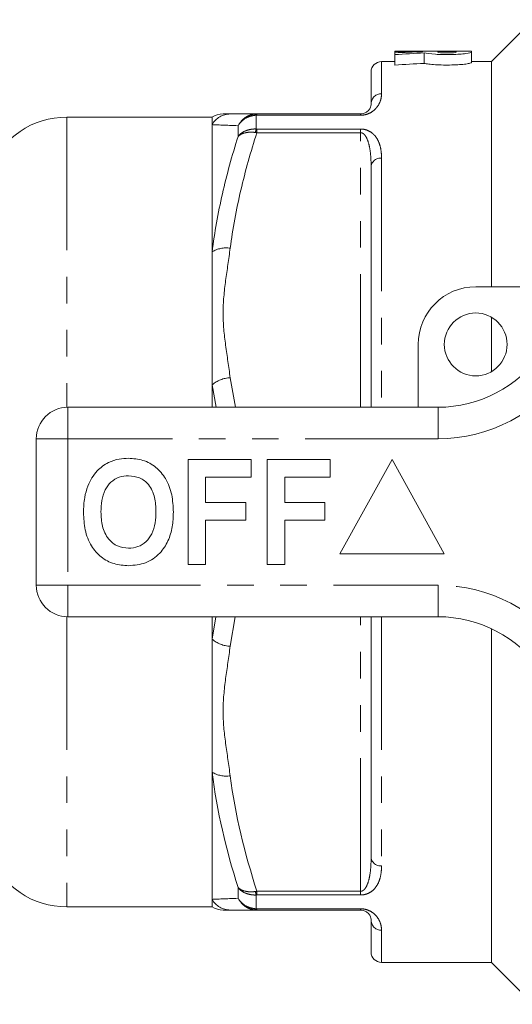
# Model space of a CAD drawing. Units: millimetres. Extents: x 137 to 269, y 87 to 266.
# Drawn here: x 165 to 189, y 87 to 134 of the extents above; entities that cross this region are included whole.
import ezdxf

# ---------------------------------------------------------------- set-up
doc = ezdxf.new("R2010")
doc.units = ezdxf.units.MM
doc.linetypes.add('PHANTOM', pattern=[12.7, 6.35, -1.27, 1.27, -1.27, 1.27, -1.27])

msp = doc.modelspace()

# ---------------------------------------------------------------- linework, layer by layer
at = {"color": 7, "linetype": 'Continuous', "lineweight": 15}
for p, q in [((189.757, 134.19), (187.757, 132.19)), ((183.872, 132.69), (183.14, 132.69)), ((183.14, 132.677), (183.14, 132.69)), ((184.458, 132.677), (183.14, 132.677)), ((183.14, 132.677), (183.14, 132.611)), ((183.14, 132.525), (183.14, 132.611)), ((186.068, 132.69), (183.872, 132.69)), ((184.458, 132.658), (184.458, 132.677)), ((184.549, 132.602), (184.549, 132.102)), ((185.19, 132.677), (186.068, 132.677)), ((185.19, 132.639), (185.19, 132.677)), ((186.8, 132.69), (186.068, 132.69)), ((186.068, 132.677), (186.068, 132.639)), ((186.8, 132.69), (186.8, 132.639)), ((186.8, 132.639), (186.8, 132.139)), ((183.14, 132.19), (182.507, 132.19)), ((183.14, 132.525), (183.14, 132.025)), ((187.757, 132.19), (186.8, 132.19)), ((187.757, 132.19), (187.757, 121.44)), ((182.007, 130.19), (182.007, 131.69)), ((174.407, 129.54), (167.465, 129.54)), ((174.407, 129.54), (174.407, 129.18)), ((176.55, 129.69), (181.507, 129.69)), ((174.407, 129.18), (174.407, 123.108)), ((182.007, 115.69), (182.007, 127.19)), ((174.407, 123.108), (174.407, 116.762)), ((187.007, 121.44), (193.261, 121.44)), ((187.757, 119.989), (187.757, 117.391)), ((184.257, 115.69), (184.257, 118.69)), ((174.407, 116.762), (174.407, 115.69)), ((167.507, 115.69), (185.209, 115.69)), ((166.007, 107.19), (166.007, 114.19)), ((173.263, 108.19), (173.263, 113.19)), ((173.263, 113.19), (176.276, 113.19)), ((176.276, 113.19), (176.276, 112.357)), ((177.046, 108.19), (177.046, 113.19)), ((177.046, 113.19), (180.058, 113.19)), ((180.058, 113.19), (180.058, 112.357)), ((183.007, 113.19), (180.507, 108.69)), ((185.507, 108.69), (183.007, 113.19)), ((176.276, 112.357), (174.097, 112.357)), ((174.097, 112.357), (174.097, 111.139)), ((177.879, 112.357), (177.879, 111.139)), ((180.058, 112.357), (177.879, 112.357)), ((174.097, 111.139), (176.02, 111.139)), ((176.02, 111.139), (176.02, 110.305)), ((177.879, 111.139), (179.802, 111.139)), ((179.802, 111.139), (179.802, 110.305)), ((176.02, 110.305), (174.097, 110.305)), ((174.097, 110.305), (174.097, 108.19)), ((179.802, 110.305), (177.879, 110.305)), ((177.879, 110.305), (177.879, 108.19)), ((180.507, 108.69), (185.507, 108.69)), ((174.097, 108.19), (173.263, 108.19)), ((177.879, 108.19), (177.046, 108.19)), ((185.209, 105.69), (167.507, 105.69)), ((174.407, 105.69), (174.407, 104.618)), ((182.007, 94.19), (182.007, 105.69)), ((187.757, 105.122), (187.757, 89.19)), ((174.407, 104.618), (174.407, 98.272)), ((174.407, 98.272), (174.407, 92.2)), ((174.407, 92.2), (174.407, 91.84)), ((167.465, 91.84), (174.407, 91.84)), ((181.507, 91.69), (176.55, 91.69)), ((182.007, 89.69), (182.007, 91.19)), ((182.507, 89.19), (187.757, 89.19)), ((187.757, 89.19), (189.757, 87.19))]:
    msp.add_line(p, q, dxfattribs=at)
at = {"color": 8, "linetype": 'PHANTOM', "lineweight": 0}
for p, q in [((182.507, 132.19), (182.507, 130.654)), ((167.465, 129.54), (167.465, 115.689)), ((176.514, 129.629), (176.514, 128.972)), ((176.55, 129.63), (176.55, 129.69)), ((181.507, 129.63), (176.55, 129.63)), ((181.507, 129.63), (181.507, 129.69)), ((175.648, 128.613), (175.648, 129.129)), ((176.55, 128.971), (181.507, 128.971)), ((176.55, 128.971), (176.55, 128.796)), ((181.507, 128.796), (176.55, 128.796)), ((181.507, 128.971), (181.507, 128.796)), ((181.507, 115.69), (181.507, 128.796)), ((182.507, 127.583), (182.507, 115.69)), ((175.273, 117.101), (175.532, 115.69)), ((174.597, 115.69), (174.407, 116.762)), ((167.507, 114.19), (167.507, 115.69)), ((185.209, 114.19), (185.209, 115.69)), ((166.007, 114.19), (167.507, 114.19)), ((167.507, 114.19), (167.507, 107.19)), ((185.209, 114.19), (167.507, 114.19)), ((166.007, 107.19), (167.507, 107.19)), ((167.507, 107.19), (185.209, 107.19)), ((167.507, 105.69), (167.507, 107.19)), ((185.209, 105.69), (185.209, 107.19)), ((167.465, 105.691), (167.465, 91.84)), ((174.407, 104.618), (174.584, 105.69)), ((175.513, 105.69), (175.273, 104.279)), ((181.507, 92.584), (181.507, 105.69)), ((182.507, 105.69), (182.507, 93.797)), ((175.648, 92.251), (175.648, 92.767)), ((176.514, 92.408), (176.514, 91.751)), ((176.55, 92.584), (181.507, 92.584)), ((176.55, 92.409), (176.55, 92.584)), ((181.507, 92.409), (176.55, 92.409)), ((181.507, 92.409), (181.507, 92.584)), ((176.55, 91.75), (181.507, 91.75)), ((176.55, 91.75), (176.55, 91.69)), ((181.507, 91.75), (181.507, 91.69)), ((182.507, 90.726), (182.507, 89.19))]:
    msp.add_line(p, q, dxfattribs=at)
at = {"color": 7, "linetype": 'Continuous', "lineweight": 15}
msp.add_circle((187.007, 118.69), 1.5, dxfattribs=at)
for centre, radius, start, end in [((182.507, 131.69), 0.5, 90, 180), ((167.465, 125.54), 4, 90, 157.9757), ((174.934, 128.69), 1, 90, 122.8885), ((187.007, 118.69), 2.75, 90, 180), ((185.209, 121.69), 6, 270, 325.1501), ((167.507, 114.19), 1.5, 90, 180), ((167.507, 107.19), 1.5, 180, 270), ((185.209, 99.69), 6, 34.8499, 90), ((167.465, 95.84), 4, 202.0243, 270), ((174.934, 92.69), 1, 238.2117, 270.0002), ((182.507, 89.69), 0.5, 180, 270)]:
    msp.add_arc(centre, radius, start, end, dxfattribs=at)
at = {"color": 8, "linetype": 'PHANTOM', "lineweight": 0}
for centre, radius, start, end in [((182.49, 130.171), 0.483, 87.9577, 177.7999), ((175.274, 128.697), 0.993, 90.0698, 150.872), ((176.432, 129.621), 0.0827, 5.6684, 53.5808), ((177.958, 128.6), 1.491, 165.5207, 172.0972), ((182.459, 127.129), 0.456, 83.9826, 172.3318), ((175.07, 122.027), 1.269, 80.7892, 121.499), ((175.352, 115.622), 1.481, 93.0711, 129.6768), ((185.209, 121.69), 7.5, 270, 325.1501), ((185.209, 99.69), 7.5, 34.8499, 90), ((175.352, 105.758), 1.481, 230.3232, 266.9289), ((175.07, 99.353), 1.269, 238.501, 279.2108), ((182.459, 94.251), 0.456, 187.6682, 276.0174), ((175.274, 92.683), 0.993, 209.128, 269.9302), ((177.958, 92.78), 1.491, 187.9028, 194.4793), ((176.432, 91.759), 0.0827, 306.4192, 354.3316), ((182.49, 91.209), 0.483, 182.2001, 272.0423)]:
    msp.add_arc(centre, radius, start, end, dxfattribs=at)
at = {"color": 7, "linetype": 'Continuous', "lineweight": 15}
for centre, start_param, end_param in [((186.744, 111.19), 1.625, 1.656305), ((188.356, 111.19), 1.661146, 1.694732), ((188.356, 110.69), 1.661146, 1.694732)]:
    msp.add_ellipse(centre, major_axis=(42.196, 0), ratio=0.509525, start_param=start_param, end_param=end_param, dxfattribs=at)
for points, knots in [([(186.8, 132.639), (186.8, 132.62), (186.707, 132.596), (186.451, 132.563), (186.35, 132.554), (186.119, 132.537), (185.993, 132.531), (185.729, 132.525), (185.594, 132.524), (185.327, 132.529), (185.199, 132.534), (184.842, 132.557), (184.654, 132.58), (184.549, 132.602)], [0, 0, 0, 0, 0.25, 0.25, 0.375, 0.375, 0.5, 0.5, 0.625, 0.625, 0.75, 0.75, 1, 1, 1, 1]), ([(186.068, 132.639), (186.068, 132.631), (186.021, 132.622), (185.859, 132.608), (185.744, 132.604), (185.515, 132.604), (185.4, 132.608), (185.236, 132.622), (185.19, 132.631), (185.19, 132.639)], [0, 0, 0, 0, 0.25, 0.25, 0.5, 0.5, 0.75, 0.75, 1, 1, 1, 1]), ([(184.549, 132.102), (184.601, 132.091), (184.674, 132.08), (184.854, 132.059), (184.962, 132.049), (185.197, 132.034), (185.328, 132.029), (185.592, 132.024), (185.729, 132.025), (185.991, 132.031), (186.119, 132.037), (186.347, 132.053), (186.451, 132.063), (186.62, 132.085), (186.687, 132.097), (186.777, 132.119), (186.8, 132.129), (186.8, 132.139)], [0, 0, 0, 0, 0.125, 0.125, 0.25, 0.25, 0.375, 0.375, 0.5, 0.5, 0.625, 0.625, 0.75, 0.75, 0.875, 0.875, 1, 1, 1, 1]), ([(182.007, 130.19), (182.007, 130.113), (181.992, 130.031), (181.916, 129.898), (181.882, 129.852), (181.799, 129.783), (181.766, 129.759), (181.697, 129.727), (181.67, 129.716), (181.602, 129.698), (181.557, 129.69), (181.507, 129.69)], [0, 0, 0, 0, 0.5, 0.5, 0.75, 0.75, 0.875, 0.875, 0.9375, 0.9375, 1, 1, 1, 1]), ([(174.958, 129.69), (174.975, 129.69), (175.014, 129.69), (175.182, 129.69), (175.273, 129.69)], [0, 0, 0, 0, 0.454718, 1, 1, 1, 1]), ([(168.466, 111.931), (168.594, 112.192), (168.824, 112.657), (169.259, 112.936), (169.45, 113.058)], [0, 0, 0, 0, 0.5602016, 1, 1, 1, 1]), ([(169.45, 113.058), (169.623, 113.123), (169.931, 113.238), (170.26, 113.249), (170.405, 113.254)], [0, 0, 0, 0, 0.559498, 1, 1, 1, 1]), ([(170.405, 113.254), (170.641, 113.237), (171.114, 113.204), (171.749, 112.85), (172.24, 112.273), (172.519, 111.516), (172.545, 110.961), (172.558, 110.683)], [0, 0, 0, 0, 0.186721, 0.37307, 0.559626, 0.779538, 1, 1, 1, 1]), ([(170.416, 112.421), (170.262, 112.408), (169.955, 112.384), (169.554, 112.131), (169.261, 111.735), (169.117, 111.233), (169.103, 110.873), (169.097, 110.693)], [0, 0, 0, 0, 0.186586, 0.372858, 0.559265, 0.779356, 1, 1, 1, 1]), ([(171.725, 110.707), (171.716, 110.935), (171.698, 111.39), (171.436, 111.989), (170.956, 112.368), (170.596, 112.403), (170.416, 112.421)], [0, 0, 0, 0, 0.281213, 0.560506, 0.78003, 1, 1, 1, 1]), ([(168.263, 110.66), (168.27, 110.903), (168.28, 111.336), (168.409, 111.749), (168.466, 111.931)], [0, 0, 0, 0, 0.560145, 1, 1, 1, 1]), ([(170.417, 108.126), (170.182, 108.142), (169.714, 108.175), (169.079, 108.516), (168.588, 109.085), (168.303, 109.834), (168.277, 110.384), (168.263, 110.66)], [0, 0, 0, 0, 0.186758, 0.373113, 0.559668, 0.779563, 1, 1, 1, 1]), ([(169.097, 110.693), (169.107, 110.463), (169.127, 110.005), (169.4, 109.41), (169.874, 109.02), (170.235, 108.98), (170.416, 108.959)], [0, 0, 0, 0, 0.2811282, 0.5605462, 0.7802729, 1, 1, 1, 1]), ([(170.416, 108.959), (170.57, 108.973), (170.878, 109), (171.272, 109.265), (171.562, 109.663), (171.705, 110.166), (171.718, 110.527), (171.725, 110.707)], [0, 0, 0, 0, 0.186446, 0.372679, 0.559185, 0.779356, 1, 1, 1, 1]), ([(172.558, 110.683), (172.549, 110.449), (172.53, 109.98), (172.33, 109.297), (171.918, 108.67), (171.249, 108.197), (170.695, 108.15), (170.417, 108.126)], [0, 0, 0, 0, 0.187264, 0.374292, 0.561001, 0.780237, 1, 1, 1, 1]), ([(175.273, 91.69), (175.225, 91.69), (175.101, 91.69), (174.903, 91.69), (174.95, 91.69), (174.958, 91.69)], [0, 0, 0, 0, 0.3495528, 0.8979228, 1, 1, 1, 1]), ([(181.507, 91.69), (181.557, 91.69), (181.602, 91.682), (181.67, 91.664), (181.697, 91.653), (181.766, 91.621), (181.799, 91.597), (181.882, 91.528), (181.916, 91.482), (181.992, 91.349), (182.007, 91.267), (182.007, 91.19)], [0, 0, 0, 0, 0.0625, 0.0625, 0.125, 0.125, 0.25, 0.25, 0.5, 0.5, 1, 1, 1, 1])]:
    msp.add_open_spline(points, degree=3, knots=knots, dxfattribs=at)
at = {"color": 8, "linetype": 'PHANTOM', "lineweight": 0}
for points, knots in [([(181.507, 129.63), (181.627, 129.63), (181.742, 129.654), (181.928, 129.72), (182.006, 129.763), (182.135, 129.854), (182.188, 129.902), (182.277, 129.998), (182.314, 130.047), (182.407, 130.194), (182.446, 130.29), (182.496, 130.477), (182.507, 130.567), (182.507, 130.654)], [0, 0, 0, 0, 0.125, 0.125, 0.25, 0.25, 0.375, 0.375, 0.5, 0.5, 0.75, 0.75, 1, 1, 1, 1]), ([(176.481, 129.688), (176.394, 129.682), (176.31, 129.664), (176.146, 129.607), (176.066, 129.567), (175.85, 129.421), (175.728, 129.285), (175.648, 129.129)], [0, 0, 0, 0, 0.25, 0.25, 0.5, 0.5, 1, 1, 1, 1]), ([(176.514, 129.629), (176.426, 129.626), (176.339, 129.612), (176.17, 129.564), (176.088, 129.529), (175.863, 129.398), (175.735, 129.273), (175.648, 129.129)], [0, 0, 0, 0, 0.25, 0.25, 0.5, 0.5, 1, 1, 1, 1]), ([(176.55, 128.796), (176.257, 127.888), (175.997, 126.971), (175.565, 125.131), (175.393, 124.207), (175.273, 123.279)], [0, 0, 0, 0, 0.5, 0.5, 1, 1, 1, 1]), ([(176.514, 128.972), (176.426, 128.976), (176.339, 128.97), (176.17, 128.941), (176.088, 128.918), (175.863, 128.824), (175.735, 128.728), (175.648, 128.613)], [0, 0, 0, 0, 0.25, 0.25, 0.5, 0.5, 1, 1, 1, 1]), ([(176.481, 128.805), (176.394, 128.817), (176.31, 128.822), (176.146, 128.817), (176.066, 128.807), (175.85, 128.756), (175.728, 128.694), (175.648, 128.613)], [0, 0, 0, 0, 0.25, 0.25, 0.5, 0.5, 1, 1, 1, 1]), ([(182.507, 127.583), (182.507, 127.728), (182.496, 127.871), (182.446, 128.146), (182.408, 128.279), (182.283, 128.537), (182.201, 128.659), (182.006, 128.82), (181.93, 128.869), (181.74, 128.946), (181.627, 128.971), (181.507, 128.971)], [0, 0, 0, 0, 0.25, 0.25, 0.5, 0.5, 0.75, 0.75, 0.875, 0.875, 1, 1, 1, 1]), ([(181.507, 128.796), (181.557, 128.796), (181.602, 128.775), (181.67, 128.725), (181.697, 128.695), (181.766, 128.604), (181.799, 128.537), (181.882, 128.336), (181.916, 128.196), (181.992, 127.773), (182.007, 127.484), (182.007, 127.19)], [0, 0, 0, 0, 0.0625, 0.0625, 0.125, 0.125, 0.25, 0.25, 0.5, 0.5, 1, 1, 1, 1]), ([(174.407, 123.108), (174.525, 124.036), (174.691, 124.958), (175.111, 126.793), (175.363, 127.708), (175.648, 128.613)], [0, 0, 0, 0, 0.5, 0.5, 1, 1, 1, 1]), ([(175.273, 123.279), (175.206, 122.765), (175.124, 122.251), (174.986, 121.224), (174.934, 120.71), (174.934, 119.68), (174.985, 119.163), (175.124, 118.132), (175.206, 117.617), (175.273, 117.101)], [0, 0, 0, 0, 0.25, 0.25, 0.5, 0.5, 0.75, 0.75, 1, 1, 1, 1]), ([(175.273, 104.279), (175.206, 103.765), (175.124, 103.251), (174.986, 102.224), (174.934, 101.71), (174.934, 100.68), (174.985, 100.163), (175.124, 99.132), (175.206, 98.617), (175.273, 98.101)], [0, 0, 0, 0, 0.25, 0.25, 0.5, 0.5, 0.75, 0.75, 1, 1, 1, 1]), ([(182.007, 94.19), (182.007, 93.896), (181.992, 93.608), (181.916, 93.184), (181.882, 93.045), (181.799, 92.843), (181.766, 92.776), (181.697, 92.685), (181.67, 92.656), (181.602, 92.606), (181.557, 92.584), (181.507, 92.584)], [0, 0, 0, 0, 0.5, 0.5, 0.75, 0.75, 0.875, 0.875, 0.9375, 0.9375, 1, 1, 1, 1]), ([(181.507, 92.409), (181.627, 92.409), (181.742, 92.435), (181.928, 92.51), (182.006, 92.56), (182.135, 92.666), (182.188, 92.725), (182.277, 92.845), (182.314, 92.907), (182.407, 93.1), (182.446, 93.235), (182.496, 93.51), (182.507, 93.652), (182.507, 93.797)], [0, 0, 0, 0, 0.125, 0.125, 0.25, 0.25, 0.375, 0.375, 0.5, 0.5, 0.75, 0.75, 1, 1, 1, 1]), ([(176.481, 92.575), (176.394, 92.563), (176.31, 92.558), (176.146, 92.563), (176.066, 92.573), (175.85, 92.624), (175.728, 92.686), (175.648, 92.767)], [0, 0, 0, 0, 0.25, 0.25, 0.5, 0.5, 1, 1, 1, 1]), ([(176.514, 92.408), (176.426, 92.404), (176.339, 92.41), (176.17, 92.439), (176.088, 92.462), (175.863, 92.556), (175.735, 92.652), (175.648, 92.767)], [0, 0, 0, 0, 0.25, 0.25, 0.5, 0.5, 1, 1, 1, 1]), ([(176.514, 91.751), (176.426, 91.754), (176.339, 91.768), (176.17, 91.816), (176.088, 91.851), (175.863, 91.982), (175.735, 92.107), (175.648, 92.251)], [0, 0, 0, 0, 0.25, 0.25, 0.5, 0.5, 1, 1, 1, 1]), ([(176.481, 91.692), (176.394, 91.698), (176.31, 91.716), (176.146, 91.773), (176.066, 91.813), (175.85, 91.959), (175.728, 92.095), (175.648, 92.251)], [0, 0, 0, 0, 0.25, 0.25, 0.5, 0.5, 1, 1, 1, 1]), ([(182.507, 90.726), (182.507, 90.813), (182.496, 90.904), (182.446, 91.09), (182.408, 91.186), (182.283, 91.382), (182.201, 91.48), (182.006, 91.617), (181.93, 91.659), (181.74, 91.727), (181.627, 91.75), (181.507, 91.75)], [0, 0, 0, 0, 0.25, 0.25, 0.5, 0.5, 0.75, 0.75, 0.875, 0.875, 1, 1, 1, 1])]:
    msp.add_open_spline(points, degree=3, knots=knots, dxfattribs=at)
at = {"color": 7, "linetype": 'Continuous', "lineweight": 15}
for points in [[(175.273, 129.69), (175.515, 129.69), (175.966, 129.69), (176.55, 129.69)], [(176.481, 129.688), (176.504, 129.689), (176.527, 129.69), (176.55, 129.69)], [(176.55, 91.69), (175.966, 91.69), (175.515, 91.69), (175.273, 91.69)], [(176.55, 91.69), (176.527, 91.69), (176.504, 91.691), (176.481, 91.692)]]:
    msp.add_open_spline(points, degree=3, dxfattribs=at)
at = {"color": 8, "linetype": 'PHANTOM', "lineweight": 0}
for points in [[(176.55, 129.63), (176.538, 129.63), (176.526, 129.63), (176.514, 129.629)], [(175.648, 129.129), (175.079, 129.15), (174.643, 129.17), (174.407, 129.18)], [(176.55, 128.796), (176.527, 128.799), (176.504, 128.802), (176.481, 128.805)], [(176.514, 128.972), (176.526, 128.972), (176.538, 128.971), (176.55, 128.971)], [(175.648, 92.767), (175.078, 94.577), (174.643, 96.408), (174.407, 98.272)], [(175.273, 98.101), (175.515, 96.235), (175.965, 94.399), (176.55, 92.584)], [(174.407, 92.2), (174.643, 92.21), (175.079, 92.23), (175.648, 92.251)], [(176.481, 92.575), (176.504, 92.578), (176.527, 92.581), (176.55, 92.584)], [(176.55, 92.409), (176.538, 92.409), (176.526, 92.408), (176.514, 92.408)], [(176.514, 91.751), (176.526, 91.75), (176.538, 91.75), (176.55, 91.75)]]:
    msp.add_open_spline(points, degree=3, dxfattribs=at)

doc.saveas('drawing.dxf')
